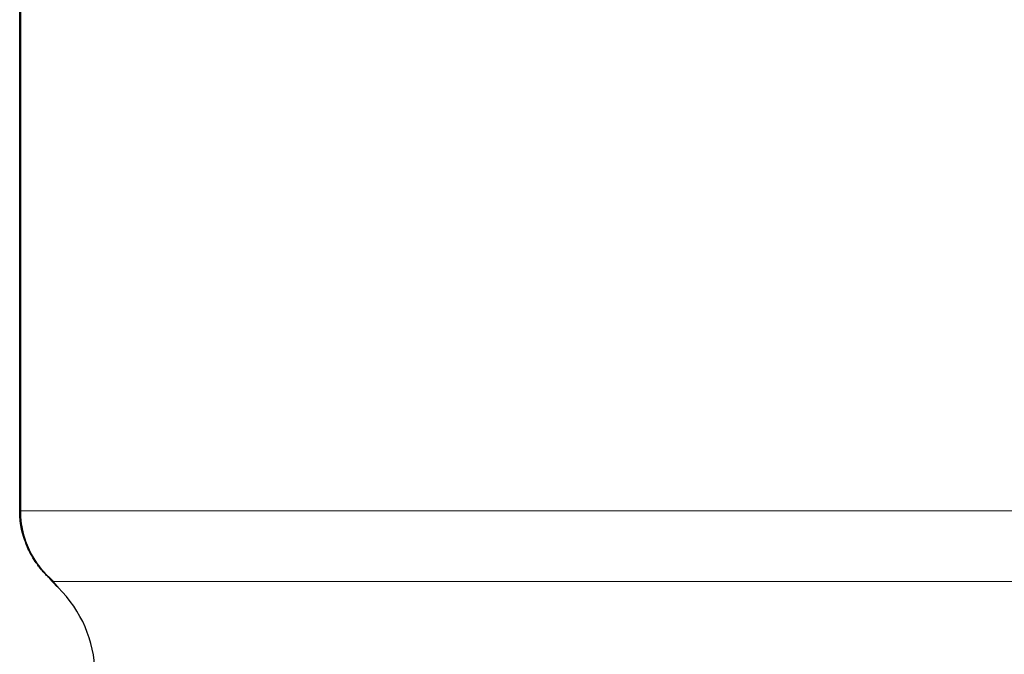
# Model space of a CAD drawing. Units: millimetres. Extents: x -1 to 19773, y -949 to 13355.
# Drawn here: x 2734 to 3056, y 3334 to 3542 of the extents above; entities that cross this region are included whole.
import ezdxf

# ---------------------------------------------------------------- set-up
doc = ezdxf.new("R2010")
doc.units = ezdxf.units.MM
doc.layers.add('Sichtbar (ISO)', color=7, linetype='Continuous', lineweight=25)
doc.layers.add('Tangential', color=7, linetype='Continuous', lineweight=9)

msp = doc.modelspace()

# ---------------------------------------------------------------- linework, layer by layer
at = {"layer": 'Sichtbar (ISO)'}
for p, q in [((2733.61, 3381.14), (2733.61, 3729.13)), ((2733.85, 3380.9), (2733.85, 3729.13))]:
    msp.add_line(p, q, dxfattribs=at)
msp.add_arc((2718.26, 3327.13), 40, 317.3051, 45.8041, dxfattribs=at)
for points, knots in [([(2742.68, 3359.56), (2742.51, 3359.73), (2742.33, 3359.92), (2741.89, 3360.38), (2741.63, 3360.66), (2740.97, 3361.41), (2740.57, 3361.87), (2739.43, 3363.33), (2738.7, 3364.24), (2736.96, 3367.3), (2736.25, 3368.61), (2734.67, 3372.91), (2733.61, 3375.91), (2733.61, 3381.14)], [0, 0, 0, 0, 0.0584932, 0.0584932, 0.1169863, 0.1169863, 0.1754795, 0.1754795, 0.2339727, 0.2339727, 0.2632192, 0.2632192, 0.2924658, 0.2924658, 0.2924658, 0.2924658]), ([(2733.85, 3380.9), (2733.85, 3377.7), (2734.3, 3375.35), (2735.56, 3370.41), (2736.41, 3368.66), (2738.37, 3364.79), (2739.2, 3363.75), (2740.45, 3362.07), (2740.88, 3361.56), (2741.59, 3360.73), (2741.86, 3360.43), (2742.33, 3359.93), (2742.52, 3359.73), (2742.72, 3359.53), (2742.74, 3359.5), (2742.77, 3359.48)], [0.0680026, 0.0680026, 0.0680026, 0.0680026, 0.0856239, 0.0856239, 0.1153052, 0.1153052, 0.1717035, 0.1717035, 0.2281018, 0.2281018, 0.2845001, 0.2845001, 0.3408984, 0.3408984, 0.3499941, 0.3499941, 0.3499941, 0.3499941]), ([(2746.15, 3355.81), (2745.11, 3356.82), (2745.1, 3356.89), (2744.79, 3357.22), (2744.72, 3357.3), (2744.58, 3357.46), (2744.53, 3357.51), (2744.46, 3357.6), (2744.43, 3357.63), (2744.38, 3357.68), (2744.37, 3357.7), (2744.32, 3357.76), (2744.3, 3357.78), (2744.25, 3357.84), (2744.23, 3357.86), (2744.16, 3357.95), (2744.12, 3357.99), (2743.99, 3358.14), (2743.9, 3358.24), (2743.7, 3358.47), (2743.58, 3358.61), (2743.3, 3358.91), (2743.14, 3359.08), (2742.88, 3359.36), (2742.78, 3359.46), (2742.68, 3359.56)], [2.091481, 2.091481, 2.091481, 2.091481, 2.101575, 2.101575, 2.110977, 2.110977, 2.124386, 2.124386, 2.137443, 2.137443, 2.155527, 2.155527, 2.189498, 2.189498, 2.290198, 2.290198, 2.721047, 2.721047, 3.151895, 3.151895, 3.582743, 3.582743, 4.013591, 4.013591, 4.245722, 4.245722, 4.245722, 4.245722]), ([(2742.77, 3359.48), (2742.95, 3359.29), (2743.11, 3359.12), (2743.4, 3358.81), (2743.53, 3358.67), (2743.75, 3358.41), (2743.85, 3358.31), (2744, 3358.13), (2744.05, 3358.07), (2744.09, 3358.02), (2744.1, 3358.01), (2744.1, 3358.01)], [0, 0, 0, 0, 0.416799, 0.416799, 0.833599, 0.833599, 1.250398, 1.250398, 1.667198, 1.667198, 1.819664, 1.819664, 1.819664, 1.819664])]:
    msp.add_open_spline(points, degree=3, knots=knots, dxfattribs=at)
at = {"layer": 'Tangential'}
for p, q in [((2733.94, 3380.92), (2733.94, 3729.13)), ((2733.94, 3380.92), (3492.18, 3380.92)), ((3481.41, 3357.87), (2744.72, 3357.87))]:
    msp.add_line(p, q, dxfattribs=at)
for centre, major_axis, ratio, start_param, end_param in [((2763.87, 3380.92), (0, -30), 0.997691, 4.712389, 5.588724), ((2764.02, 3380.64), (-21.34, -21.08), 0.921641, 6.216602, 6.283185), ((2764.23, 3380.44), (-21.46, -20.96), 0.925983, 0, 0.100155)]:
    msp.add_ellipse(centre, major_axis=major_axis, ratio=ratio, start_param=start_param, end_param=end_param, dxfattribs=at)
for points, knots in [([(2733.85, 3381.03), (2733.84, 3381.03), (2733.84, 3381.03), (2733.68, 3381.08), (2733.61, 3381.12), (2733.61, 3381.14)], [0.183076, 0.183076, 0.183076, 0.183076, 0.1867692, 0.1867692, 0.2924658, 0.2924658, 0.2924658, 0.2924658]), ([(2744.82, 3357.59), (2744.74, 3357.68), (2744.7, 3357.75), (2744.66, 3357.85), (2744.67, 3357.87), (2744.72, 3357.87)], [-0.3499941, -0.3499941, -0.3499941, -0.3499941, -0.1755273, -0.1755273, 0, 0, 0, 0]), ([(2746.15, 3355.81), (2746.15, 3355.81), (2746.04, 3355.98), (2745.58, 3356.61), (2745.25, 3357.06), (2744.82, 3357.59)], [-2.091481, -2.091481, -2.091481, -2.091481, -1.039805, -1.039805, 0, 0, 0, 0])]:
    msp.add_open_spline(points, degree=3, knots=knots, dxfattribs=at)
msp.add_open_spline([(2733.94, 3380.92), (2733.88, 3380.92), (2733.85, 3380.92), (2733.85, 3380.9)], degree=3, dxfattribs=at)

doc.saveas('drawing.dxf')
